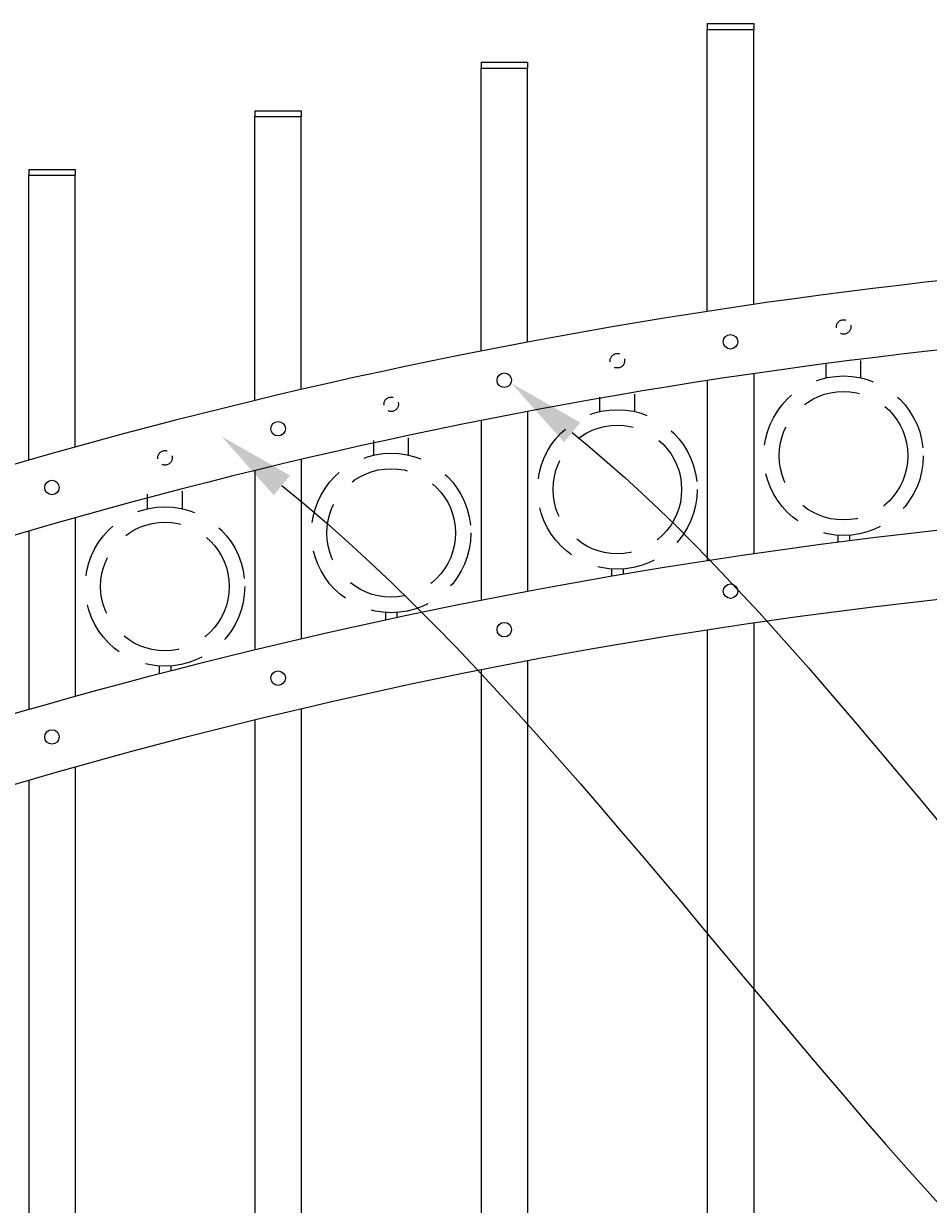
# Model space of a CAD drawing. Extents: x 99 to 5732, y 118 to 799.
# Drawn here: x 5342 to 5381, y 571 to 622 of the extents above; entities that cross this region are included whole.
import ezdxf
from ezdxf import colors
from ezdxf.entities.mleader import LeaderData, LeaderLine
from ezdxf.math import Vec2, Vec3

# ---------------------------------------------------------------- set-up
doc = ezdxf.new("R2010")
doc.units = 0
doc.header["$LTSCALE"] = 10
doc.header["$MEASUREMENT"] = 0
doc.linetypes.add('HIDDEN', pattern=[0.375, 0.25, -0.125])
doc.linetypes.add('HIDDEN2', pattern=[0.1875, 0.125, -0.0625])
for name, color, linetype, lineweight in [('3', 6, 'CONTINUOUS', 20), ('4', 80, 'CONTINUOUS', 15), ('5', 50, 'CONTINUOUS', 9)]:
    doc.layers.add(name, color=color, linetype=linetype, lineweight=lineweight)
doc.styles.get("Standard").update_dxf_attribs({"font": 'txt.shx', "height": 0.09375})

msp = doc.modelspace()

# ---------------------------------------------------------------- linework, layer by layer
at = {"layer": '3'}
for centre, radius, start, end in [((5407.44754, 376.06373), 236.29012, 93.1254601, 110.7658738), ((5406.65749, 379.06194), 230.25821, 93.0105397, 110.9822995), ((5407.44754, 365.31373), 236.29012, 93.1254601, 110.7658738), ((5406.65749, 368.31194), 230.25821, 93.0105397, 110.9822995)]:
    msp.add_arc(centre, radius, start, end, dxfattribs=at)
at = {"layer": '4'}
for p, q in [((5371.56314, 609.61314), (5371.56314, 621.7646)), ((5371.56314, 621.7646), (5373.56314, 621.7646)), ((5373.56314, 609.91168), (5373.56314, 621.7646)), ((5361.81314, 607.90531), (5361.81314, 620.09991)), ((5361.81314, 620.09991), (5363.81314, 620.09991)), ((5363.81314, 608.29003), (5363.81314, 620.09991)), ((5352.06314, 605.77134), (5352.06314, 618.01014)), ((5352.06314, 618.01014), (5354.06314, 618.01014)), ((5354.06314, 606.24436), (5354.06314, 618.01014)), ((5342.31314, 603.19921), (5342.31314, 615.48359)), ((5342.31314, 615.48359), (5344.31314, 615.48359)), ((5344.31314, 603.76323), (5344.31314, 615.48359)), ((5371.56314, 606.63002), (5371.56314, 598.86314)), ((5373.56314, 606.92946), (5373.56314, 599.16168)), ((5363.81314, 605.299), (5363.81314, 597.54003)), ((5361.81314, 604.91107), (5361.81314, 597.15531)), ((5354.06314, 603.23303), (5354.06314, 595.49436)), ((5352.06314, 602.75436), (5352.06314, 595.02134)), ((5344.31314, 600.71939), (5344.31314, 593.01323)), ((5342.31314, 600.1471), (5342.31314, 592.44921)), ((5373.56314, 596.17946), (5373.56314, 489.89498)), ((5371.56314, 595.88002), (5371.56314, 489.89498)), ((5363.81314, 594.549), (5363.81314, 489.89498)), ((5361.81314, 594.16107), (5361.81314, 489.89498)), ((5354.06314, 592.48303), (5354.06314, 489.89498)), ((5352.06314, 592.00436), (5352.06314, 489.89498)), ((5344.31314, 589.96939), (5344.31314, 489.89498)), ((5342.31314, 589.3971), (5342.31314, 489.89498))]:
    msp.add_line(p, q, dxfattribs=at)
for centre in [(5372.56314, 608.30339), (5362.81314, 606.64505), (5353.06314, 604.55508), (5343.31314, 602.02138), (5372.56314, 597.55339), (5362.81314, 595.89505), (5353.06314, 593.80508), (5343.31314, 591.27138)]:
    msp.add_circle(centre, 0.3125, dxfattribs=at)
at = {"layer": '5'}
for p, q in [((5371.56314, 622.0146), (5373.56314, 622.0146)), ((5371.56314, 622.0146), (5371.56314, 621.7646)), ((5373.56314, 622.0146), (5373.56314, 621.7646)), ((5361.81314, 620.34991), (5363.81314, 620.34991)), ((5361.81314, 620.34991), (5361.81314, 620.09991)), ((5363.81314, 620.34991), (5363.81314, 620.09991)), ((5352.06314, 618.26014), (5354.06314, 618.26014)), ((5352.06314, 618.26014), (5352.06314, 618.01014)), ((5354.06314, 618.26014), (5354.06314, 618.01014)), ((5342.31314, 615.73359), (5344.31314, 615.73359)), ((5342.31314, 615.73359), (5342.31314, 615.48359)), ((5344.31314, 615.73359), (5344.31314, 615.48359))]:
    msp.add_line(p, q, dxfattribs=at)
at = {"layer": '5', "linetype": 'HIDDEN'}
for p, q in [((5376.68558, 606.74737), (5376.68558, 607.37307)), ((5378.18558, 606.74737), (5378.18558, 607.49891)), ((5366.93558, 605.29167), (5366.93558, 605.91737)), ((5368.43558, 605.29167), (5368.43558, 606.0432)), ((5358.68558, 603.41573), (5358.68558, 604.16727)), ((5357.18558, 603.41573), (5357.18558, 604.04144)), ((5347.43558, 601.10922), (5347.43558, 601.73493)), ((5348.93558, 601.10922), (5348.93558, 601.86076)), ((5377.18558, 599.96571), (5377.18558, 599.65799)), ((5377.68558, 599.96571), (5377.68558, 599.72201)), ((5367.43558, 598.51001), (5367.43558, 598.19151)), ((5367.93558, 598.51001), (5367.93558, 598.27687)), ((5357.68558, 596.63407), (5357.68558, 596.30456)), ((5358.18558, 596.63407), (5358.18558, 596.41171)), ((5347.93558, 594.32756), (5347.93558, 593.98674)), ((5348.43558, 594.32756), (5348.43558, 594.11628))]:
    msp.add_line(p, q, dxfattribs=at)
at = {"layer": '5', "linetype": 'HIDDEN2', "ltscale": 0.5}
for centre in [(5377.43814, 608.94046), (5367.68814, 607.48476), (5357.93814, 605.60882), (5348.18814, 603.30231)]:
    msp.add_circle(centre, 0.3125, dxfattribs=at)
at = {"layer": '5', "linetype": 'HIDDEN2', "ltscale": 2}
for centre, radius in [((5377.43558, 603.3934), 3.4368), ((5377.43558, 603.3934), 2.77161), ((5367.68558, 601.9377), 3.4368), ((5367.68558, 601.9377), 2.77161), ((5357.93558, 600.06177), 3.4368), ((5357.93558, 600.06177), 2.77161), ((5348.18558, 597.75525), 3.4368), ((5348.18558, 597.75525), 2.77161)]:
    msp.add_circle(centre, radius, dxfattribs=at)

# ---------------------------------------------------------------- leaders
at = {"layer": '5'}
ml = msp.add_multileader_mtext('Standard', dxfattribs=at)
ml.set_content('')
ml.set_leader_properties()
ml.build(insert=Vec2(0, 0))
ml.multileader.update_dxf_attribs({"leader_type": 2, "text_right_attachment_type": 6, "dogleg_length": 0.8064, "arrow_head_size": 3.36})
ctx = ml.context
ctx.base_point, ctx.char_height, ctx.arrow_head_size, ctx.landing_gap_size, ctx.plane_origin = Vec3(5414.67996, 564.77189), 0.09375, 3.36, 0.09, Vec3(5414.23356, 564.77189)
ctx.right_attachment = 6
notes = []
notes.append((ctx, [(0, (1, 1, 0), (5413.87356, 564.77189), (1, 0), 0.8064, [(0, [(5363.12563, 606.50991)], 0, [])])]))
ctx.mtext, ml.multileader.dxf.content_type = None, 0
ml = msp.add_multileader_mtext('Standard', dxfattribs=at)
ml.set_content('')
ml.set_leader_properties()
ml.build(insert=Vec2(0, 0))
ml.multileader.update_dxf_attribs({"leader_type": 2, "text_right_attachment_type": 6, "dogleg_length": 0.8064, "arrow_head_size": 3.36})
ctx = ml.context
ctx.base_point, ctx.char_height, ctx.arrow_head_size, ctx.landing_gap_size, ctx.plane_origin = Vec3(5415.08842, 551.88106), 0.09375, 3.36, 0.09, Vec3(5414.64202, 551.88106)
ctx.right_attachment = 6
notes.append((ctx, [(0, (1, 1, 0), (5414.28202, 551.88106), (1, 0), 0.8064, [(0, [(5350.61912, 604.23299)], 0, [])])]))
ctx.mtext, ml.multileader.dxf.content_type = None, 0
for ctx, leaders in notes:
    for number, flags, end, landing, length, lines in leaders:
        leader = LeaderData()
        leader.index, (leader.has_last_leader_line, leader.has_dogleg_vector, leader.attachment_direction) = number, flags
        leader.last_leader_point, leader.dogleg_vector, leader.dogleg_length = Vec3(end), Vec3(landing), length
        for number, points, colour, breaks in lines:
            line = LeaderLine()
            line.index, line.vertices, line.color, line.breaks = number, Vec3.list(points), colors.encode_raw_color(colour), breaks
            leader.lines.append(line)
        ctx.leaders.append(leader)

doc.saveas('drawing.dxf')
